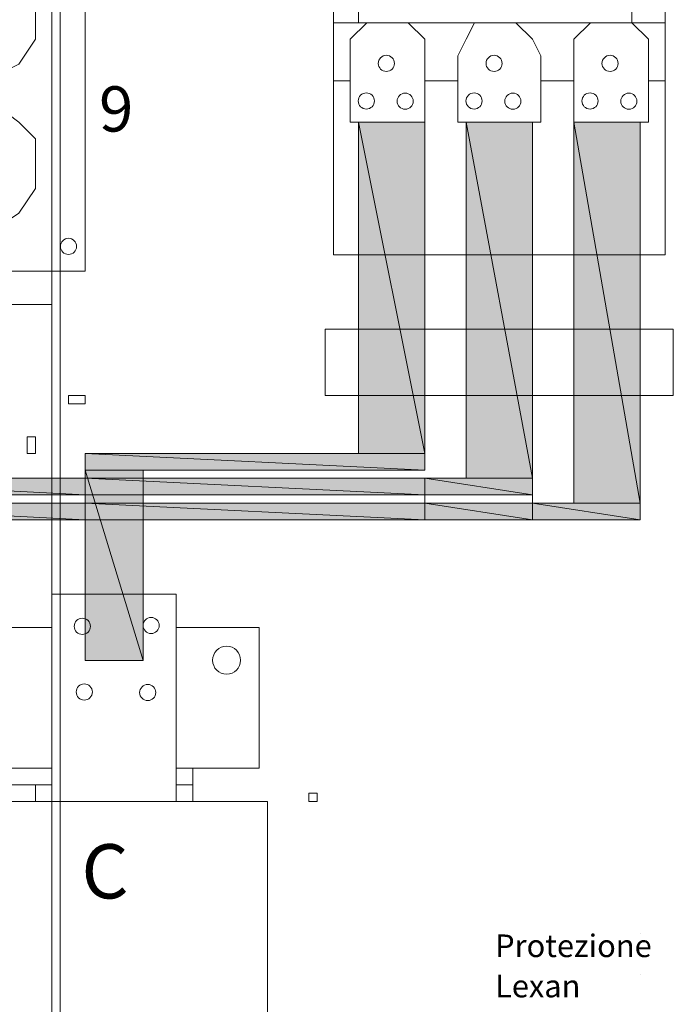
# Model space of a CAD drawing. Units: millimetres. Extents: x 279 to 21479, y 215 to 6155.
# Drawn here: x 2352 to 2426, y 1961 to 2073 of the extents above; entities that cross this region are included whole.
import ezdxf

# ---------------------------------------------------------------- set-up
doc = ezdxf.new("R2010")
doc.units = ezdxf.units.MM
doc.layers.add('H', color=7, linetype='Continuous', lineweight=100)
doc.layers.add('P', color=250, linetype='Continuous', lineweight=100)
doc.styles.add('Roman', font='txt')

msp = doc.modelspace()

# ---------------------------------------------------------------- hatches: boundary and pattern name
at = {"layer": 'H', "linetype": 'Continuous', "lineweight": 15}
for points in [[(2395.295, 2048.364), (2390.57, 2061.594), (2398.13, 2023.794)], [(2395.295, 2048.364), (2398.13, 2061.594), (2390.57, 2061.594)], [(2392.46, 2036.079), (2390.57, 2023.794), (2390.57, 2061.594)], [(2392.46, 2036.079), (2390.57, 2061.594), (2398.13, 2023.794)], [(2395.295, 2048.364), (2398.13, 2023.794), (2398.13, 2061.594)], [(2407.58, 2048.364), (2402.855, 2061.594), (2410.415, 2020.959)], [(2407.58, 2048.364), (2410.415, 2061.594), (2402.855, 2061.594)], [(2404.745, 2034.189), (2402.855, 2020.959), (2402.855, 2061.594)], [(2404.745, 2034.189), (2402.855, 2061.594), (2410.415, 2020.959)], [(2407.58, 2048.364), (2410.415, 2020.959), (2410.415, 2061.594)], [(2419.865, 2047.419), (2415.14, 2061.594), (2422.7, 2018.124)], [(2419.865, 2047.419), (2422.7, 2061.594), (2415.14, 2061.594)], [(2417.975, 2032.299), (2415.14, 2018.124), (2415.14, 2061.594)], [(2417.975, 2032.299), (2415.14, 2061.594), (2422.7, 2018.124)], [(2419.865, 2047.419), (2422.7, 2018.124), (2422.7, 2061.594)], [(2392.46, 2036.079), (2398.13, 2023.794), (2390.57, 2023.794)], [(2404.745, 2034.189), (2410.415, 2020.959), (2402.855, 2020.959)], [(2417.975, 2032.299), (2422.7, 2018.124), (2415.14, 2018.124)], [(2384.9, 2022.849), (2359.385, 2023.794), (2398.13, 2021.904)], [(2384.9, 2022.849), (2398.13, 2023.794), (2359.385, 2023.794)], [(2372.615, 2022.849), (2359.385, 2021.904), (2359.385, 2023.794)], [(2372.615, 2022.849), (2359.385, 2023.794), (2398.13, 2021.904)], [(2384.9, 2022.849), (2398.13, 2021.904), (2398.13, 2023.794)], [(2372.615, 2022.849), (2398.13, 2021.904), (2359.385, 2021.904)], [(2347.1, 2020.014), (2322.53, 2020.959), (2359.385, 2019.069)], [(2347.1, 2020.014), (2359.385, 2020.959), (2322.53, 2020.959)], [(2334.815, 2020.014), (2322.53, 2020.959), (2359.385, 2019.069)], [(2347.1, 2020.014), (2359.385, 2019.069), (2359.385, 2020.959)], [(2364.11, 2014.344), (2359.385, 2021.904), (2366, 2000.169)], [(2364.11, 2014.344), (2366, 2021.904), (2359.385, 2021.904)], [(2361.275, 2007.729), (2359.385, 2000.169), (2359.385, 2021.904)], [(2361.275, 2007.729), (2359.385, 2021.904), (2366, 2000.169)], [(2384.9, 2020.014), (2359.385, 2020.959), (2398.13, 2019.069)], [(2384.9, 2020.014), (2398.13, 2020.959), (2359.385, 2020.959)], [(2372.615, 2020.014), (2359.385, 2019.069), (2359.385, 2020.959)], [(2372.615, 2020.014), (2359.385, 2020.959), (2398.13, 2019.069)], [(2364.11, 2014.344), (2366, 2000.169), (2366, 2021.904)], [(2384.9, 2020.014), (2398.13, 2019.069), (2398.13, 2020.959)], [(2405.69, 2020.014), (2398.13, 2020.959), (2410.415, 2019.069)], [(2405.69, 2020.014), (2410.415, 2020.959), (2398.13, 2020.959)], [(2401.91, 2020.014), (2398.13, 2019.069), (2398.13, 2020.959)], [(2401.91, 2020.014), (2398.13, 2020.959), (2410.415, 2019.069)], [(2405.69, 2020.014), (2410.415, 2019.069), (2410.415, 2020.959)], [(2334.815, 2020.014), (2359.385, 2019.069), (2322.53, 2019.069)], [(2372.615, 2020.014), (2398.13, 2019.069), (2359.385, 2019.069)], [(2401.91, 2020.014), (2410.415, 2019.069), (2398.13, 2019.069)], [(2347.1, 2018.124), (2322.53, 2018.124), (2359.385, 2016.234)], [(2347.1, 2018.124), (2359.385, 2018.124), (2322.53, 2018.124)], [(2334.815, 2017.179), (2322.53, 2018.124), (2359.385, 2016.234)], [(2347.1, 2018.124), (2359.385, 2016.234), (2359.385, 2018.124)], [(2384.9, 2018.124), (2359.385, 2018.124), (2398.13, 2016.234)], [(2384.9, 2018.124), (2398.13, 2018.124), (2359.385, 2018.124)], [(2372.615, 2017.179), (2359.385, 2016.234), (2359.385, 2018.124)], [(2372.615, 2017.179), (2359.385, 2018.124), (2398.13, 2016.234)], [(2384.9, 2018.124), (2398.13, 2016.234), (2398.13, 2018.124)], [(2405.69, 2018.124), (2398.13, 2018.124), (2410.415, 2016.234)], [(2405.69, 2018.124), (2410.415, 2018.124), (2398.13, 2018.124)], [(2401.91, 2017.179), (2398.13, 2016.234), (2398.13, 2018.124)], [(2401.91, 2017.179), (2398.13, 2018.124), (2410.415, 2016.234)], [(2405.69, 2018.124), (2410.415, 2016.234), (2410.415, 2018.124)], [(2418.92, 2018.124), (2410.415, 2018.124), (2422.7, 2016.234)], [(2418.92, 2018.124), (2422.7, 2018.124), (2410.415, 2018.124)], [(2414.195, 2017.179), (2410.415, 2016.234), (2410.415, 2018.124)], [(2414.195, 2017.179), (2410.415, 2018.124), (2422.7, 2016.234)], [(2418.92, 2018.124), (2422.7, 2016.234), (2422.7, 2018.124)], [(2334.815, 2017.179), (2359.385, 2016.234), (2322.53, 2016.234)], [(2372.615, 2017.179), (2398.13, 2016.234), (2359.385, 2016.234)], [(2401.91, 2017.179), (2410.415, 2016.234), (2398.13, 2016.234)], [(2414.195, 2017.179), (2422.7, 2016.234), (2410.415, 2016.234)], [(2361.275, 2007.729), (2366, 2000.169), (2359.385, 2000.169)]]:
    msp.add_hatch(color=0, dxfattribs=at).paths.add_polyline_path(points)

# ---------------------------------------------------------------- linework, layer by layer
at = {"linetype": 'Continuous', "lineweight": 15}
for centre, radius in [((2393.751, 2068.297), 0.92), ((2406.036, 2068.297), 0.92), ((2419.266, 2068.297), 0.92), ((2391.467, 2064.009), 0.92), ((2395.896, 2063.982), 0.92), ((2403.752, 2064.009), 0.92), ((2408.181, 2063.982), 0.92), ((2416.982, 2064.009), 0.92), ((2421.411, 2063.982), 0.92), ((2357.495, 2047.419), 0.92), ((2359.071, 2004.072), 0.92), ((2366.92, 2004.171), 0.92), ((2375.524, 2000.211), 1.596), ((2359.296, 1996.582), 0.92), ((2366.531, 1996.519), 0.92)]:
    msp.add_circle(centre, radius, dxfattribs=at)
at = {"layer": 'P', "color": 6, "linetype": 'Continuous', "lineweight": 15}
for points in [[(2355.605, 1939.689), (2355.605, 2171.214)], [(2356.55, 1934.964), (2356.55, 2102.229), (2356.55, 2102.229)], [(2357.495, 2030.409), (2357.495, 2030.409)], [(2357.495, 2030.409), (2357.495, 2029.464)], [(2359.385, 2030.409), (2359.385, 2030.409), (2357.495, 2030.409), (2357.495, 2029.464), (2359.385, 2029.464), (2359.385, 2030.409)], [(2353.715, 2024.739), (2353.715, 2025.684), (2352.77, 2025.684), (2352.77, 2025.684), (2352.77, 2023.794), (2353.715, 2023.794), (2353.715, 2024.739)], [(2384.9, 1985.049), (2384.9, 1985.049)], [(2384.9, 1985.049), (2384.9, 1984.104)], [(2385.845, 1984.104), (2385.845, 1985.049), (2384.9, 1985.049), (2384.9, 1984.104), (2385.845, 1984.104), (2385.845, 1984.104)], [(2384.9, 1984.104), (2384.9, 1984.104)]]:
    msp.add_lwpolyline(points, dxfattribs=at)
at = {"layer": 'P', "color": 0, "linetype": 'Continuous', "lineweight": 15}
for points in [[(2387.735, 2117.349), (2387.735, 2066.319)], [(2423.645, 2117.349), (2425.535, 2117.349), (2425.535, 2066.319)], [(2390.57, 2110.734), (2390.57, 2072.934)], [(2421.755, 2110.734), (2421.755, 2072.934)], [(2356.55, 2044.584), (2356.55, 2099.394), (2359.385, 2099.394), (2359.385, 2044.584), (2356.55, 2044.584), (2304.575, 2044.584)], [(2353.715, 2073.879), (2353.715, 2076.714), (2351.825, 2078.604), (2348.045, 2081.439), (2345.21, 2081.439), (2341.43, 2079.549), (2339.54, 2076.714), (2338.595, 2073.879), (2339.54, 2071.044), (2341.43, 2067.264), (2345.21, 2066.319), (2348.045, 2066.319), (2351.825, 2068.209), (2353.715, 2071.044), (2353.715, 2073.879)], [(2387.735, 2072.934), (2425.535, 2072.934)], [(2387.735, 2072.934), (2387.735, 2046.474), (2425.535, 2046.474), (2425.535, 2072.934), (2387.735, 2072.934)], [(2391.515, 2072.934), (2389.625, 2071.044), (2389.625, 2069.154)], [(2398.13, 2069.154), (2398.13, 2071.044), (2396.24, 2072.934)], [(2403.8, 2072.934), (2402.855, 2071.044), (2401.91, 2069.154)], [(2411.36, 2069.154), (2410.415, 2071.044), (2408.525, 2072.934)], [(2417.03, 2072.934), (2415.14, 2071.044), (2415.14, 2069.154)], [(2423.645, 2069.154), (2423.645, 2071.044), (2421.755, 2072.934)], [(2389.625, 2069.154), (2389.625, 2061.594), (2398.13, 2061.594)], [(2389.625, 2061.594), (2398.13, 2061.594), (2398.13, 2069.154)], [(2401.91, 2069.154), (2401.91, 2061.594), (2411.36, 2061.594), (2411.36, 2069.154)], [(2415.14, 2069.154), (2415.14, 2061.594), (2423.645, 2061.594), (2423.645, 2069.154)], [(2355.605, 2068.209), (2355.605, 2058.759)], [(2387.735, 2066.319), (2389.625, 2066.319)], [(2398.13, 2066.319), (2401.91, 2066.319)], [(2411.36, 2066.319), (2415.14, 2066.319)], [(2423.645, 2066.319), (2425.535, 2066.319)], [(2353.715, 2056.869), (2353.715, 2059.704), (2351.825, 2061.594), (2348.045, 2064.429), (2345.21, 2064.429), (2341.43, 2062.539), (2339.54, 2059.704), (2338.595, 2056.869), (2339.54, 2054.034), (2340.485, 2051.199), (2343.32, 2049.309), (2346.155, 2049.309), (2348.99, 2049.309), (2351.825, 2051.199), (2353.715, 2054.034), (2353.715, 2056.869)], [(2390.57, 2061.594), (2398.13, 2023.794), (2398.13, 2061.594), (2390.57, 2061.594)], [(2390.57, 2061.594), (2390.57, 2061.594)], [(2390.57, 2061.594), (2398.13, 2023.794), (2398.13, 2061.594), (2390.57, 2061.594), (2398.13, 2023.794), (2398.13, 2061.594), (2390.57, 2061.594), (2398.13, 2023.794), (2398.13, 2061.594), (2390.57, 2061.594)], [(2390.57, 2061.594), (2390.57, 2061.594)], [(2390.57, 2023.794), (2390.57, 2061.594), (2398.13, 2061.594), (2398.13, 2023.794), (2390.57, 2023.794)], [(2390.57, 2023.794), (2390.57, 2061.594), (2398.13, 2023.794), (2390.57, 2023.794)], [(2390.57, 2023.794), (2390.57, 2061.594), (2398.13, 2023.794), (2390.57, 2023.794), (2390.57, 2061.594), (2398.13, 2023.794), (2390.57, 2023.794), (2390.57, 2061.594), (2398.13, 2023.794), (2390.57, 2023.794)], [(2401.91, 2061.594), (2411.36, 2061.594)], [(2402.855, 2061.594), (2402.855, 2061.594)], [(2402.855, 2061.594), (2410.415, 2020.959), (2410.415, 2061.594), (2402.855, 2061.594), (2410.415, 2020.959), (2410.415, 2061.594), (2402.855, 2061.594), (2410.415, 2020.959), (2410.415, 2061.594), (2402.855, 2061.594)], [(2402.855, 2061.594), (2402.855, 2061.594)], [(2402.855, 2061.594), (2410.415, 2020.959), (2410.415, 2061.594), (2402.855, 2061.594)], [(2402.855, 2061.594), (2402.855, 2061.594)], [(2402.855, 2020.959), (2402.855, 2061.594), (2410.415, 2061.594), (2410.415, 2020.959), (2402.855, 2020.959)], [(2402.855, 2020.959), (2402.855, 2061.594), (2410.415, 2020.959), (2402.855, 2020.959), (2402.855, 2061.594), (2410.415, 2020.959), (2402.855, 2020.959), (2402.855, 2061.594), (2410.415, 2020.959), (2402.855, 2020.959), (2402.855, 2061.594), (2410.415, 2020.959), (2402.855, 2020.959)], [(2415.14, 2061.594), (2423.645, 2061.594)], [(2415.14, 2061.594), (2422.7, 2018.124), (2422.7, 2061.594), (2415.14, 2061.594), (2422.7, 2018.124), (2422.7, 2061.594), (2415.14, 2061.594)], [(2415.14, 2061.594), (2415.14, 2061.594)], [(2415.14, 2061.594), (2422.7, 2018.124), (2422.7, 2061.594), (2415.14, 2061.594), (2422.7, 2018.124), (2422.7, 2061.594), (2415.14, 2061.594)], [(2415.14, 2061.594), (2415.14, 2061.594)], [(2415.14, 2018.124), (2415.14, 2061.594), (2422.7, 2061.594), (2422.7, 2018.124), (2415.14, 2018.124)], [(2415.14, 2018.124), (2415.14, 2061.594), (2422.7, 2018.124), (2415.14, 2018.124), (2415.14, 2061.594), (2422.7, 2018.124), (2415.14, 2018.124), (2415.14, 2061.594), (2422.7, 2018.124), (2415.14, 2018.124)], [(2415.14, 2018.124), (2415.14, 2061.594), (2422.7, 2018.124), (2415.14, 2018.124)], [(2355.605, 2049.309), (2355.605, 2040.804), (2343.32, 2040.804)], [(2426.48, 2037.969), (2426.48, 2030.409), (2386.79, 2030.409), (2386.79, 2037.969), (2426.48, 2037.969)], [(2359.385, 2023.794), (2359.385, 2023.794)], [(2359.385, 2023.794), (2398.13, 2021.904), (2398.13, 2023.794), (2359.385, 2023.794), (2398.13, 2021.904), (2398.13, 2023.794), (2359.385, 2023.794)], [(2359.385, 2023.794), (2359.385, 2023.794)], [(2359.385, 2021.904), (2359.385, 2023.794), (2398.13, 2023.794), (2398.13, 2021.904), (2359.385, 2021.904)], [(2359.385, 2023.794), (2359.385, 2023.794)], [(2359.385, 2023.794), (2398.13, 2021.904), (2398.13, 2023.794), (2359.385, 2023.794), (2398.13, 2021.904), (2398.13, 2023.794), (2359.385, 2023.794)], [(2359.385, 2021.904), (2359.385, 2023.794), (2398.13, 2021.904), (2359.385, 2021.904), (2359.385, 2023.794), (2398.13, 2021.904), (2359.385, 2021.904)], [(2359.385, 2021.904), (2359.385, 2023.794), (2398.13, 2021.904), (2359.385, 2021.904), (2359.385, 2023.794), (2398.13, 2021.904), (2359.385, 2021.904), (2366, 2000.169), (2366, 2021.904), (2359.385, 2021.904), (2366, 2000.169), (2366, 2021.904), (2359.385, 2021.904), (2366, 2000.169), (2366, 2021.904), (2359.385, 2021.904)], [(2390.57, 2023.794), (2390.57, 2023.794)], [(2322.53, 2020.959), (2359.385, 2019.069), (2359.385, 2020.959), (2322.53, 2020.959)], [(2322.53, 2019.069), (2322.53, 2020.959), (2410.415, 2020.959), (2410.415, 2019.069), (2322.53, 2019.069)], [(2322.53, 2020.959), (2359.385, 2019.069), (2359.385, 2020.959), (2322.53, 2020.959), (2359.385, 2019.069), (2359.385, 2020.959), (2322.53, 2020.959), (2359.385, 2019.069), (2359.385, 2020.959), (2322.53, 2020.959)], [(2322.53, 2019.069), (2322.53, 2020.959), (2359.385, 2019.069), (2322.53, 2019.069), (2322.53, 2020.959), (2359.385, 2019.069), (2322.53, 2019.069), (2322.53, 2020.959), (2359.385, 2019.069), (2322.53, 2019.069)], [(2322.53, 2019.069), (2322.53, 2020.959), (2359.385, 2019.069), (2322.53, 2019.069), (2330.09, 2000.169), (2330.09, 2019.069), (2322.53, 2019.069), (2330.09, 2000.169), (2330.09, 2019.069), (2322.53, 2019.069), (2330.09, 2000.169), (2330.09, 2019.069), (2322.53, 2019.069)], [(2359.385, 2021.904), (2359.385, 2021.904)], [(2359.385, 2000.169), (2359.385, 2021.904), (2366, 2021.904), (2366, 2000.169), (2359.385, 2000.169)], [(2359.385, 2021.904), (2359.385, 2021.904)], [(2359.385, 2021.904), (2366, 2000.169), (2366, 2021.904), (2359.385, 2021.904)], [(2359.385, 2021.904), (2359.385, 2021.904)], [(2359.385, 2000.169), (2359.385, 2021.904), (2366, 2000.169), (2359.385, 2000.169), (2359.385, 2021.904), (2366, 2000.169), (2359.385, 2000.169), (2359.385, 2021.904), (2366, 2000.169), (2359.385, 2000.169)], [(2359.385, 2000.169), (2359.385, 2021.904), (2366, 2000.169), (2359.385, 2000.169)], [(2359.385, 2020.959), (2398.13, 2019.069), (2398.13, 2020.959), (2359.385, 2020.959)], [(2359.385, 2020.959), (2359.385, 2020.959)], [(2359.385, 2020.959), (2398.13, 2019.069), (2398.13, 2020.959), (2359.385, 2020.959), (2398.13, 2019.069), (2398.13, 2020.959), (2359.385, 2020.959), (2398.13, 2019.069), (2398.13, 2020.959), (2359.385, 2020.959), (2359.385, 2019.069)], [(2359.385, 2020.959), (2398.13, 2019.069), (2359.385, 2019.069)], [(2359.385, 2019.069), (2359.385, 2020.959), (2398.13, 2019.069), (2359.385, 2019.069), (2359.385, 2020.959), (2398.13, 2019.069), (2359.385, 2019.069), (2359.385, 2020.959), (2398.13, 2019.069), (2359.385, 2019.069)], [(2398.13, 2020.959), (2398.13, 2020.959)], [(2398.13, 2020.959), (2410.415, 2019.069), (2410.415, 2020.959), (2398.13, 2020.959), (2410.415, 2019.069), (2410.415, 2020.959), (2398.13, 2020.959), (2410.415, 2019.069), (2410.415, 2020.959), (2398.13, 2020.959), (2410.415, 2019.069), (2410.415, 2020.959), (2398.13, 2020.959)], [(2398.13, 2019.069), (2398.13, 2020.959), (2410.415, 2019.069), (2398.13, 2019.069), (2398.13, 2020.959), (2410.415, 2019.069), (2398.13, 2019.069)], [(2398.13, 2019.069), (2398.13, 2020.959), (2410.415, 2019.069), (2398.13, 2019.069), (2398.13, 2020.959), (2410.415, 2019.069), (2398.13, 2019.069)], [(2402.855, 2020.959), (2402.855, 2020.959)], [(2359.385, 2019.069), (2359.385, 2019.069)], [(2359.385, 2018.124), (2359.385, 2019.069)], [(2398.13, 2019.069), (2398.13, 2019.069)], [(2398.13, 2019.069), (2398.13, 2019.069)], [(2398.13, 2018.124), (2398.13, 2019.069)], [(2410.415, 2018.124), (2410.415, 2019.069)], [(2415.14, 2018.124), (2415.14, 2019.069)], [(2415.14, 2018.124), (2415.14, 2019.069)], [(2285.675, 2016.234), (2285.675, 2018.124), (2422.7, 2018.124), (2422.7, 2016.234), (2285.675, 2016.234)], [(2322.53, 2018.124), (2359.385, 2016.234), (2359.385, 2018.124), (2322.53, 2018.124)], [(2322.53, 2018.124), (2359.385, 2016.234), (2359.385, 2018.124), (2322.53, 2018.124), (2359.385, 2016.234), (2359.385, 2018.124), (2322.53, 2018.124), (2359.385, 2016.234), (2359.385, 2018.124), (2322.53, 2018.124)], [(2322.53, 2016.234), (2322.53, 2018.124), (2359.385, 2016.234), (2322.53, 2016.234), (2322.53, 2018.124), (2359.385, 2016.234), (2322.53, 2016.234)], [(2322.53, 2016.234), (2322.53, 2018.124), (2359.385, 2016.234), (2322.53, 2016.234), (2322.53, 2018.124), (2359.385, 2016.234), (2322.53, 2016.234)], [(2359.385, 2018.124), (2398.13, 2016.234), (2398.13, 2018.124), (2359.385, 2018.124), (2398.13, 2016.234), (2398.13, 2018.124), (2359.385, 2018.124), (2398.13, 2016.234), (2398.13, 2018.124), (2359.385, 2018.124)], [(2359.385, 2018.124), (2398.13, 2016.234), (2398.13, 2018.124), (2359.385, 2018.124), (2359.385, 2016.234)], [(2359.385, 2018.124), (2398.13, 2016.234), (2359.385, 2016.234)], [(2359.385, 2016.234), (2359.385, 2018.124), (2398.13, 2016.234), (2359.385, 2016.234), (2359.385, 2018.124), (2398.13, 2016.234), (2359.385, 2016.234), (2359.385, 2018.124), (2398.13, 2016.234), (2359.385, 2016.234)], [(2398.13, 2018.124), (2410.415, 2016.234), (2410.415, 2018.124), (2398.13, 2018.124)], [(2398.13, 2018.124), (2410.415, 2016.234), (2410.415, 2018.124), (2398.13, 2018.124), (2410.415, 2016.234), (2410.415, 2018.124), (2398.13, 2018.124), (2410.415, 2016.234), (2410.415, 2018.124), (2398.13, 2018.124), (2398.13, 2016.234)], [(2398.13, 2018.124), (2410.415, 2016.234), (2398.13, 2016.234)], [(2398.13, 2016.234), (2398.13, 2018.124), (2410.415, 2016.234), (2398.13, 2016.234), (2398.13, 2018.124), (2410.415, 2016.234), (2398.13, 2016.234), (2398.13, 2018.124), (2410.415, 2016.234), (2398.13, 2016.234)], [(2410.415, 2018.124), (2422.7, 2016.234), (2422.7, 2018.124), (2410.415, 2018.124)], [(2410.415, 2018.124), (2422.7, 2016.234), (2422.7, 2018.124), (2410.415, 2018.124), (2422.7, 2016.234), (2422.7, 2018.124), (2410.415, 2018.124), (2422.7, 2016.234), (2422.7, 2018.124), (2410.415, 2018.124), (2410.415, 2016.234)], [(2410.415, 2018.124), (2422.7, 2016.234), (2410.415, 2016.234)], [(2410.415, 2016.234), (2410.415, 2018.124), (2422.7, 2016.234), (2410.415, 2016.234), (2410.415, 2018.124), (2422.7, 2016.234), (2410.415, 2016.234), (2410.415, 2018.124), (2422.7, 2016.234), (2410.415, 2016.234)], [(2359.385, 2016.234), (2359.385, 2017.179)], [(2398.13, 2016.234), (2398.13, 2017.179)], [(2410.415, 2016.234), (2410.415, 2017.179)], [(2369.78, 2007.729), (2355.605, 2007.729), (2359.385, 2007.729)], [(2355.605, 1984.104), (2355.605, 2007.729)], [(2369.78, 2007.729), (2369.78, 1984.104)], [(2355.605, 2003.949), (2333.87, 2003.949)], [(2371.67, 2003.949), (2369.78, 2003.949)], [(2375.45, 2003.949), (2379.23, 2003.949), (2371.67, 2003.949)], [(2379.23, 1987.884), (2379.23, 2003.949)], [(2359.385, 2000.169), (2359.385, 2001.114)], [(2359.385, 2000.169), (2359.385, 2001.114)], [(2333.87, 1987.884), (2355.605, 1987.884)], [(2369.78, 1987.884), (2371.67, 1987.884)], [(2371.67, 1987.884), (2379.23, 1987.884)], [(2371.67, 1984.104), (2371.67, 1987.884)], [(2334.815, 1985.994), (2333.87, 1985.994), (2355.605, 1985.994)], [(2353.715, 1985.994), (2355.605, 1985.994), (2353.715, 1985.994), (2353.715, 1984.104), (2355.605, 1984.104)], [(2369.78, 1985.994), (2371.67, 1985.994), (2369.78, 1985.994)], [(2346.155, 1984.104), (2380.175, 1984.104), (2380.175, 1908.504)], [(2422.7, 1968.984), (2422.7, 1968.984), (2422.7, 1968.984), (2422.7, 1968.984)], [(2422.7, 1964.392), (2422.7, 1964.392), (2422.7, 1964.392), (2422.7, 1964.392)]]:
    msp.add_lwpolyline(points, dxfattribs=at)

# ---------------------------------------------------------------- texts
at = {"linetype": 'Continuous', "lineweight": 15, "attachment_point": 1, "style": 'Roman'}
for s, insert, char_height, width in [('{\\fArial|b1|i0|c0|p34;9}', (2360.98, 2065.679), 5.15852, 2236.27693), ('{\\fArial|b1|i0|c0|p34;C}', (2358.969, 1979.218), 6.19022, 2683.53231), ('{\\fArial|b1|i0|c0|p34;Protezione}', (2406.151, 1968.917), 2.57926, 1118.13846), ('{\\fArial|b1|i0|c0|p34;Lexan}', (2406.151, 1964.325), 2.57926, 1118.13846)]:
    msp.add_mtext(s, dxfattribs=dict(at, insert=insert, char_height=char_height, width=width))

doc.saveas('drawing.dxf')
